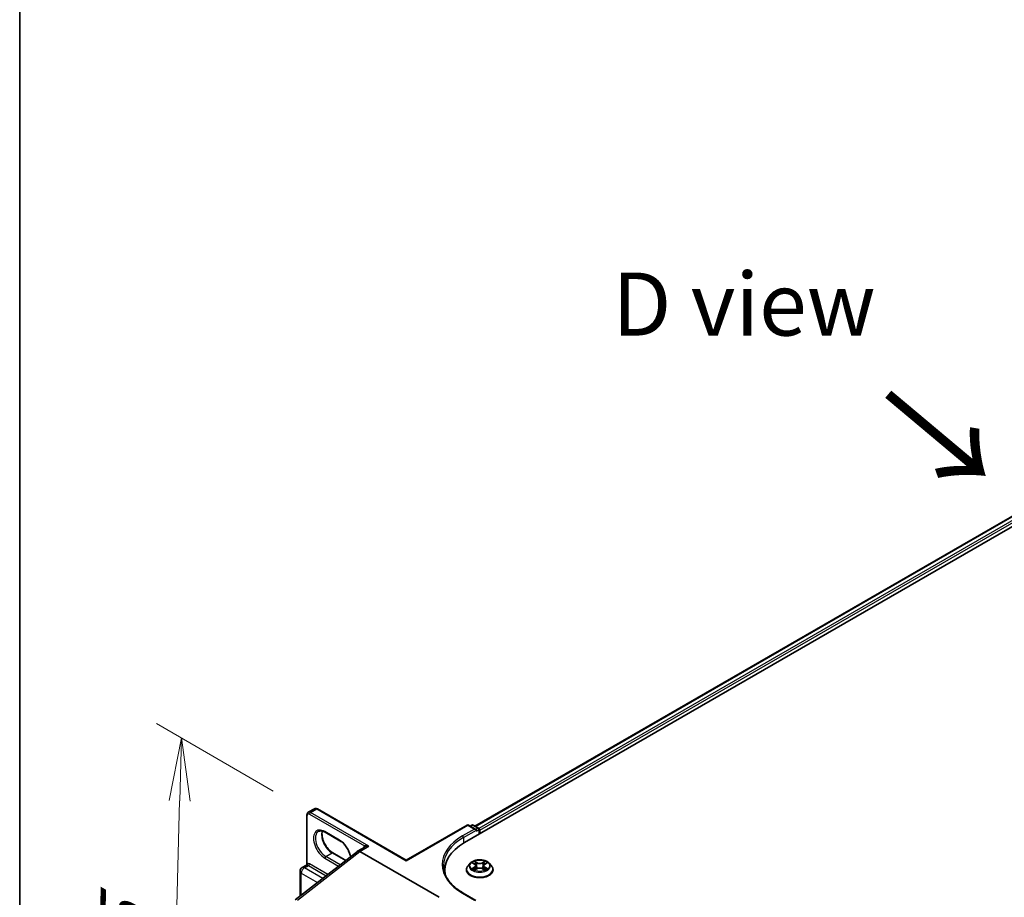
# Model space of a CAD drawing. Units: millimetres. Extents: x 7 to 8865, y 4 to 1550.
# Drawn here: x 7 to 27, y 102 to 120 of the extents above; entities that cross this region are included whole.
import ezdxf

# ---------------------------------------------------------------- set-up
doc = ezdxf.new("R2010")
doc.units = ezdxf.units.MM
doc.header["$LTSCALE"] = 0.5
doc.layers.get('Defpoints').update_dxf_attribs({"lineweight": 25})
for name, color, linetype, lineweight in [('Border (ISO)', 7, 'Continuous', 35), ('Dimension (ISO)', 7, 'Continuous', 18), ('Symbol (ISO)', 7, 'Continuous', 18), ('Visible (ISO)', 7, 'Continuous', 35), ('Visible Narrow (ISO)', 7, 'Continuous', 25)]:
    doc.layers.add(name, color=color, linetype=linetype, lineweight=lineweight)
doc.styles.add('Note Text (TK)', font='MS PGothic.ttf')
doc.dimstyles.new('Default - Method 1b (TK)', dxfattribs={"dimscale": 0.5, "dimtxt": 2.5, "dimasz": 2.5, "dimexe": 1, "dimexo": 1.5, "dimgap": 1, "dimtad": 1, "dimrnd": 1e-08, "dimdsep": 46, "dimtxsty": 'Note Text (TK)', "dimblk": 'OPEN', "dimcen": 0.09, "dimdle": 5, "dimclrd": 100, "dimclre": 100, "dimclrt": 7, "dimadec": 1, "dimazin": 1, "dimtfac": 1, "dimtmove": 0, "dimatfit": 3, "dimldrblk": 'OPEN', "dimfxl": 1, "dimtolj": 1, "dimlwd": -1, "dimlwe": -1, "dimarcsym": 0})

# ---------------------------------------------------------------- blocks, each defined once
blk = doc.blocks.new('図面枠 tk図枠')
at = {"layer": 'Border (ISO)'}
blk.add_line((14.5, 289), (14.5, 8), dxfattribs=at)
blk = doc.blocks.new('_Open')
at = {"color": 0, "linetype": 'ByBlock', "lineweight": -2}
for p, q in [((-1, 0.167), (0, 0)), ((-1, -0.167), (0, 0)), ((0, 0), (-1, 0))]:
    blk.add_line(p, q, dxfattribs=at)
blk = doc.blocks.new('*D18')
at = {"layer": 'Defpoints', "color": 0}
for p in [(13.019, 104.128), (10.201, 96.017), (13.921, 93.87)]:
    blk.add_point(p, dxfattribs=at)
at = {"layer": 'Dimension (ISO)', "color": 100}
for p, q in [((12.28, 104.555), (9.964, 105.892)), ((10.423, 104.358), (10.234, 97.267)), ((13.182, 94.296), (9.709, 96.302))]:
    blk.add_line(p, q, dxfattribs=at)
at = {"layer": 'Dimension (ISO)', "color": 100, "xscale": 1.25, "yscale": 1.25, "zscale": 1.25}
for p, rotation in [((10.457, 105.608), 88.47430308011924), ((10.201, 96.017), 268.4743030801192)]:
    blk.add_blockref('_Open', p, dxfattribs=dict(at, rotation=rotation))
at = {"layer": 'Dimension (ISO)', "color": 7, "insert": (9.272, 99.054), "char_height": 1.25, "attachment_point": 4, "rotation": 88.4743, "style": 'Note Text (TK)'}
blk.add_mtext('\\A1;{\\Q28.474;\\W0.829;\\H0.816x; \\fＭＳ Ｐゴシック|b0|i0;132.5}', dxfattribs=at)

msp = doc.modelspace()

# ---------------------------------------------------------------- linework, layer by layer
at = {"layer": 'Visible (ISO)'}
for p, q in [((16.0726, 103.53065), (36.64297, 115.40696)), ((16.2809, 103.85754), (36.20125, 115.35856)), ((12.97373, 104.13268), (13.09586, 104.20319)), ((14.91812, 103.18208), (13.15495, 104.20004)), ((12.94691, 103.10118), (12.94691, 104.07993)), ((13.60016, 103.57012), (13.31089, 103.73713)), ((14.91812, 103.18208), (16.12585, 103.87936)), ((16.29914, 103.79505), (16.15312, 103.87936)), ((16.2159, 103.87933), (16.18454, 103.86122)), ((16.24317, 103.87933), (16.34979, 103.81777)), ((16.31044, 103.75704), (16.31044, 103.77931)), ((16.36343, 103.79415), (16.36343, 103.69856)), ((16.37472, 103.70508), (16.37472, 103.77931)), ((12.71491, 102.3955), (13.94761, 103.35819)), ((13.46029, 103.32787), (13.71816, 103.17899)), ((14.09491, 103.4439), (13.95082, 103.36072)), ((15.57217, 102.44637), (13.99627, 103.35621)), ((14.91812, 103.18208), (14.91812, 103.17285)), ((16.18829, 103.1231), (16.14319, 103.07279)), ((16.23304, 103.12894), (16.27144, 103.10576)), ((16.47855, 103.1052), (16.51739, 103.1282)), ((16.56116, 103.1231), (16.60625, 103.07279)), ((12.81068, 102.47029), (12.81068, 102.96095)), ((12.85386, 103.03575), (12.93727, 103.0839)), ((15.68118, 102.98508), (15.68118, 102.92058)), ((16.11109, 102.9925), (16.11109, 102.99552)), ((16.27766, 102.9911), (16.31808, 103.01343)), ((16.295, 103.07414), (16.30245, 103.00479)), ((16.43039, 103.01312), (16.47039, 102.9906)), ((16.45445, 103.07326), (16.44699, 103.00378)), ((16.63836, 102.9925), (16.63836, 102.99552)), ((16.29914, 102.38474), (16.04766, 102.52993))]:
    msp.add_line(p, q, dxfattribs=at)
for centre, radius, start, end in [((16.13948, 103.85574), 0.02727, 60, 120), ((16.22953, 103.85571), 0.02727, 60, 120), ((16.33615, 103.79415), 0.02727, 0, 60), ((12.89704, 102.96095), 0.08636, 120, 180)]:
    msp.add_arc(centre, radius, start, end, dxfattribs=at)
for centre, major_axis, ratio, start_param, end_param in [((16.27187, 103.77931), (0.03857, 0), 0.57735027, 0, 1.57079633), ((16.35544, 103.79044), (0.01364, -0.02362), 0.57735027, 0.78539816, 2.27482892), ((17.01755, 102.98508), (-1.33636, 0), 0.57735027, 5.49778714, 6.39521013), ((13.99627, 103.28199), (-0.04545, 0.07873), 0.57735027, 5.49778714, 6.44761608), ((13.99627, 103.28084), (0.04475, -0.07994), 0.57721501, 2.37149914, 3.23017755), ((17.01755, 102.83662), (-1.36364, 0), 0.57735027, 6.08255579, 6.13021947)]:
    msp.add_ellipse(centre, major_axis=major_axis, ratio=ratio, start_param=start_param, end_param=end_param, dxfattribs=at)
for points, knots in [([(12.94691, 104.07993), (12.94691, 104.08388), (12.94718, 104.08783), (12.94835, 104.09567), (12.94925, 104.09957), (12.95182, 104.10722), (12.95349, 104.11098), (12.95775, 104.11817), (12.96033, 104.1216), (12.96642, 104.12775), (12.96992, 104.13048), (12.97373, 104.13268)], [0, 0, 0, 0, 0.157079633, 0.157079633, 0.314159265, 0.314159265, 0.471238898, 0.471238898, 0.628318531, 0.628318531, 0.785398163, 0.785398163, 0.785398163, 0.785398163]), ([(13.15495, 104.20004), (13.15153, 104.20202), (13.14797, 104.20376), (13.1406, 104.20667), (13.13677, 104.20784), (13.12886, 104.20944), (13.12476, 104.20987), (13.11641, 104.20978), (13.11215, 104.20925), (13.10378, 104.20706), (13.09967, 104.20539), (13.09586, 104.20319)], [4.71238898, 4.71238898, 4.71238898, 4.71238898, 4.869468613, 4.869468613, 5.026548246, 5.026548246, 5.183627878, 5.183627878, 5.340707511, 5.340707511, 5.497787144, 5.497787144, 5.497787144, 5.497787144]), ([(13.31089, 103.73713), (13.30001, 103.74341), (13.28926, 103.74863), (13.26837, 103.75686), (13.25825, 103.75988), (13.23895, 103.76379), (13.22979, 103.76467), (13.21265, 103.76448), (13.20468, 103.76341), (13.1899, 103.75955), (13.1831, 103.75676), (13.17679, 103.75312)], [4.71238898, 4.71238898, 4.71238898, 4.71238898, 4.869468613, 4.869468613, 5.026548246, 5.026548246, 5.183627878, 5.183627878, 5.340707511, 5.340707511, 5.497787144, 5.497787144, 5.497787144, 5.497787144]), ([(13.25385, 103.76068), (13.24987, 103.74734), (13.24725, 103.73222), (13.24478, 103.69253), (13.24652, 103.66662), (13.25663, 103.61205), (13.26504, 103.5834), (13.2879, 103.52631), (13.3024, 103.4979), (13.33599, 103.44444), (13.35509, 103.41942), (13.39571, 103.37552), (13.4172, 103.35662), (13.44591, 103.33661), (13.45313, 103.33201), (13.46029, 103.32787)], [5.99729124, 5.99729124, 5.99729124, 5.99729124, 6.21401871, 6.21401871, 6.5185128, 6.5185128, 6.82474033, 6.82474033, 7.13342114, 7.13342114, 7.44270942, 7.44270942, 7.75052725, 7.75052725, 7.85398163, 7.85398163, 7.85398163, 7.85398163]), ([(13.81023, 103.2509), (13.80981, 103.25345), (13.80937, 103.25601), (13.80382, 103.28594), (13.79541, 103.31459), (13.77255, 103.37168), (13.75805, 103.4001), (13.72446, 103.45355), (13.70536, 103.47857), (13.66474, 103.52247), (13.64325, 103.54137), (13.61454, 103.56139), (13.60732, 103.56598), (13.60016, 103.57012)], [3.34813195, 3.34813195, 3.34813195, 3.34813195, 3.37692015, 3.37692015, 3.68314768, 3.68314768, 3.99182849, 3.99182849, 4.30111676, 4.30111676, 4.6089346, 4.6089346, 4.71238898, 4.71238898, 4.71238898, 4.71238898]), ([(16.56116, 103.1231), (16.55, 103.13555), (16.53584, 103.14646), (16.50241, 103.16526), (16.48294, 103.173), (16.44114, 103.18429), (16.41884, 103.18786), (16.37362, 103.1906), (16.35073, 103.1898), (16.30642, 103.1839), (16.28502, 103.17881), (16.24568, 103.16462), (16.22777, 103.15551), (16.20343, 103.13808), (16.19527, 103.13089), (16.18829, 103.1231)], [1.26769687, 1.26769687, 1.26769687, 1.26769687, 1.5887098, 1.5887098, 1.92313839, 1.92313839, 2.25621584, 2.25621584, 2.58752928, 2.58752928, 2.91926519, 2.91926519, 3.25324316, 3.25324316, 3.4541563, 3.4541563, 3.4541563, 3.4541563]), ([(12.94691, 103.10118), (12.94691, 103.10002), (12.9468, 103.09868), (12.94621, 103.09576), (12.94571, 103.09419), (12.94434, 103.09119), (12.94346, 103.08977), (12.94157, 103.08735), (12.94057, 103.08635), (12.93874, 103.08482), (12.93792, 103.08428), (12.93727, 103.0839)], [0.0786784932, 0.0786784932, 0.0786784932, 0.0786784932, 0.0853979553, 0.0853979553, 0.0921174174, 0.0921174174, 0.0988368795, 0.0988368795, 0.1055563416, 0.1055563416, 0.1122758037, 0.1122758037, 0.1122758037, 0.1122758037]), ([(16.04766, 102.52993), (15.99724, 102.55905), (15.95091, 102.59038), (15.86758, 102.65659), (15.83059, 102.69147), (15.76678, 102.76377), (15.73997, 102.80119), (15.697, 102.87755), (15.68083, 102.91649), (15.65929, 102.995), (15.65391, 103.03458), (15.65391, 103.07415)], [4.71238898, 4.71238898, 4.71238898, 4.71238898, 4.869468613, 4.869468613, 5.026548246, 5.026548246, 5.183627878, 5.183627878, 5.340707511, 5.340707511, 5.497787144, 5.497787144, 5.497787144, 5.497787144]), ([(16.14319, 103.07279), (16.13913, 103.06826), (16.1354, 103.06357), (16.12868, 103.05391), (16.12568, 103.04894), (16.12048, 103.03874), (16.11827, 103.03352), (16.11471, 103.02289), (16.11336, 103.01748), (16.11154, 103.00655), (16.11109, 103.00104), (16.11109, 102.99552)], [3.454156296, 3.454156296, 3.454156296, 3.454156296, 3.549669619, 3.549669619, 3.645182941, 3.645182941, 3.740696264, 3.740696264, 3.836209586, 3.836209586, 3.931722908, 3.931722908, 3.931722908, 3.931722908]), ([(16.11109, 102.9925), (16.11109, 102.97625), (16.11537, 102.96003), (16.13199, 102.92897), (16.14463, 102.91419), (16.17723, 102.88737), (16.19749, 102.87546), (16.2433, 102.856), (16.26887, 102.84849), (16.32265, 102.83859), (16.35084, 102.8362), (16.40704, 102.83673), (16.43505, 102.83965), (16.48817, 102.85052), (16.51327, 102.85848), (16.55808, 102.87879), (16.57778, 102.89114), (16.60957, 102.91918), (16.62171, 102.93487), (16.63525, 102.96479), (16.63836, 102.97864), (16.63836, 102.9925)], [3.93172291, 3.93172291, 3.93172291, 3.93172291, 4.23143349, 4.23143349, 4.54384447, 4.54384447, 4.86833751, 4.86833751, 5.19406545, 5.19406545, 5.51881592, 5.51881592, 5.84317077, 5.84317077, 6.16800487, 6.16800487, 6.49380227, 6.49380227, 6.81771732, 6.81771732, 7.07331556, 7.07331556, 7.07331556, 7.07331556]), ([(16.24969, 103.01054), (16.25131, 103.00918), (16.25307, 103.0078), (16.25686, 103.00507), (16.25888, 103.0037), (16.26318, 103.001), (16.26546, 102.99966), (16.27026, 102.99705), (16.27278, 102.99576), (16.27691, 102.99381), (16.27845, 102.9931), (16.28003, 102.99242)], [4.534839492, 4.534839492, 4.534839492, 4.534839492, 4.605011108, 4.605011108, 4.675182723, 4.675182723, 4.745354339, 4.745354339, 4.815525954, 4.815525954, 4.855748985, 4.855748985, 4.855748985, 4.855748985]), ([(16.295, 103.07414), (16.29474, 103.07659), (16.29417, 103.07903), (16.29249, 103.08378), (16.29137, 103.08609), (16.28861, 103.09055), (16.28698, 103.0927), (16.28327, 103.09679), (16.28118, 103.09874), (16.2766, 103.10242), (16.27411, 103.10415), (16.27144, 103.10576)], [0.85203361, 0.85203361, 0.85203361, 0.85203361, 0.992295495, 0.992295495, 1.13255738, 1.13255738, 1.272819265, 1.272819265, 1.413081149, 1.413081149, 1.553343034, 1.553343034, 1.553343034, 1.553343034]), ([(16.43039, 103.01312), (16.42435, 103.01652), (16.41748, 103.01934), (16.40268, 103.02363), (16.39474, 103.0251), (16.37849, 103.0266), (16.37018, 103.02662), (16.35391, 103.02522), (16.34596, 103.02379), (16.33109, 103.01957), (16.32417, 103.01679), (16.31808, 103.01343)], [1.58824962, 1.58824962, 1.58824962, 1.58824962, 1.89542757, 1.89542757, 2.20260552, 2.20260552, 2.50978346, 2.50978346, 2.81696141, 2.81696141, 3.12413936, 3.12413936, 3.12413936, 3.12413936]), ([(16.47855, 103.1052), (16.47582, 103.10359), (16.47327, 103.10185), (16.46859, 103.09814), (16.46645, 103.09618), (16.46265, 103.09204), (16.46098, 103.08987), (16.45816, 103.08536), (16.45701, 103.08302), (16.45529, 103.07821), (16.45471, 103.07574), (16.45445, 103.07326)], [3.159045946, 3.159045946, 3.159045946, 3.159045946, 3.301200667, 3.301200667, 3.443355389, 3.443355389, 3.58551011, 3.58551011, 3.727664832, 3.727664832, 3.869819553, 3.869819553, 3.869819553, 3.869819553]), ([(16.46815, 102.99187), (16.46979, 102.99257), (16.47141, 102.99329), (16.47564, 102.99525), (16.47818, 102.99653), (16.48304, 102.99913), (16.48535, 103.00045), (16.48972, 103.00315), (16.49177, 103.00451), (16.49563, 103.00724), (16.49742, 103.00862), (16.49909, 103.00998)], [6.138579503, 6.138579503, 6.138579503, 6.138579503, 6.180097485, 6.180097485, 6.250225778, 6.250225778, 6.320354071, 6.320354071, 6.390482365, 6.390482365, 6.460610658, 6.460610658, 6.460610658, 6.460610658]), ([(16.63836, 102.99552), (16.63836, 103.00104), (16.6379, 103.00655), (16.63609, 103.01748), (16.63473, 103.02289), (16.63117, 103.03352), (16.62897, 103.03874), (16.62376, 103.04894), (16.62077, 103.05391), (16.61404, 103.06357), (16.61032, 103.06826), (16.60625, 103.07279)], [0.790130255, 0.790130255, 0.790130255, 0.790130255, 0.885643577, 0.885643577, 0.9811569, 0.9811569, 1.076670222, 1.076670222, 1.172183545, 1.172183545, 1.267696867, 1.267696867, 1.267696867, 1.267696867])]:
    msp.add_open_spline(points, degree=3, knots=knots, dxfattribs=at)
at = {"layer": 'Visible Narrow (ISO)'}
for p, q in [((16.28889, 103.85293), (36.21489, 115.35721)), ((36.28299, 115.31789), (16.35589, 103.81297)), ((16.37472, 103.77931), (36.30228, 115.28449)), ((12.9999, 104.09477), (14.08656, 103.46738)), ((13.01918, 104.12817), (13.14132, 104.19869)), ((14.17626, 103.46013), (13.01918, 104.12817)), ((13.14132, 104.19869), (14.91812, 103.17285)), ((12.9549, 103.12186), (12.9549, 104.06879)), ((13.59451, 103.58261), (13.30524, 103.74962)), ((14.91812, 103.17285), (16.13948, 103.87801)), ((16.27187, 103.80157), (16.03403, 103.66425)), ((16.05331, 103.63085), (16.31044, 103.77931)), ((16.13948, 103.87801), (16.27187, 103.80157)), ((16.19252, 103.85661), (16.22953, 103.87798)), ((16.22953, 103.87798), (16.33615, 103.81642)), ((16.33615, 103.81642), (16.29914, 103.79505)), ((16.31044, 103.75704), (16.35544, 103.78302)), ((16.35544, 103.78302), (16.35544, 103.69395)), ((16.05331, 103.63085), (16.05331, 103.51928)), ((12.75971, 102.39051), (13.99627, 103.35621)), ((13.32452, 103.25601), (13.44666, 103.32652)), ((13.44666, 103.32652), (13.71137, 103.17369)), ((13.99627, 103.35621), (14.17626, 103.46013)), ((13.30524, 103.2226), (13.57475, 103.067)), ((13.60754, 103.09261), (13.32452, 103.25601)), ((16.2201, 103.13515), (16.26909, 103.10558)), ((16.32128, 103.13543), (16.27053, 103.164)), ((16.28622, 103.14813), (16.31812, 103.13017)), ((16.31812, 103.13017), (16.31351, 103.06581)), ((16.48038, 103.16342), (16.42917, 103.13514)), ((16.4323, 103.12986), (16.46449, 103.14764)), ((16.4323, 103.12986), (16.43686, 103.06547)), ((16.48087, 103.105), (16.53034, 103.13431)), ((12.83598, 102.49005), (12.83598, 102.9257)), ((12.83598, 102.9257), (13.15671, 102.74052)), ((12.89704, 103.03147), (12.9774, 103.07786)), ((13.26053, 102.82161), (12.89704, 103.03147)), ((12.9774, 103.07786), (13.32884, 102.87495)), ((13.36163, 102.90056), (12.99668, 103.11126)), ((16.26858, 103.0433), (16.2191, 103.014)), ((16.24072, 103.01966), (16.27182, 103.03808)), ((16.26906, 102.98488), (16.32028, 103.01316)), ((16.27182, 103.03808), (16.27501, 102.99471)), ((16.42816, 103.01287), (16.47891, 102.9843)), ((16.47708, 103.03752), (16.47389, 102.99445)), ((16.47708, 103.03752), (16.50788, 103.01893)), ((16.52935, 103.01315), (16.48036, 103.04272)), ((16.03403, 102.52858), (16.27187, 102.39126))]:
    msp.add_line(p, q, dxfattribs=at)
for centre, major_axis, ratio, start_param, end_param in [((12.9999, 104.04281), (-0.03182, 0.05511), 0.57735027, 5.49778714, 7.06858347), ((13.01918, 104.05395), (-0.04545, 0.07873), 0.57735027, 5.49778714, 6.28318531), ((13.01918, 104.10591), (0.01364, 0.02362), 0.57735027, 0.78539816, 2.35619449), ((13.14132, 104.12446), (-0.04545, 0.07873), 0.57735027, 5.49778714, 6.28318531), ((13.14132, 104.17642), (0.01364, 0.02362), 0.57735027, 0, 0.78539816), ((12.97418, 104.07993), (-0.02727, 0), 0.57735027, 0, 0.78539816), ((13.30524, 103.48611), (-0.16136, 0.27949), 0.57735027, 5.49778714, 8.6393798), ((13.32452, 103.49724), (-0.14773, 0.25587), 0.57735027, 0, 2.35619449), ((13.44666, 103.56776), (0.14773, -0.25587), 0.57735027, 3.58855191, 5.49778714), ((13.32452, 103.76075), (-0.01364, -0.02362), 0.57735027, 5.49778714, 6.28318531), ((16.13948, 103.85574), (-0.01364, 0.02362), 0.57735027, 5.49778714, 6.28318531), ((16.13948, 103.85574), (0.01364, 0.02362), 0.57735027, 0, 0.78539816), ((16.22953, 103.85571), (-0.01364, 0.02362), 0.57735027, 5.49778714, 6.28318531), ((16.22953, 103.85571), (0.01364, 0.02362), 0.57735027, 0, 0.78539816), ((16.33615, 103.79415), (0.01364, 0.02362), 0.57735027, 0, 0.78539816), ((16.33615, 103.79415), (0.01364, -0.02362), 0.57735027, 0.78539816, 2.35619449), ((16.33615, 103.79415), (0.02727, 0), 0.57735027, 5.49778714, 6.28318531), ((13.61379, 103.59374), (-0.01364, -0.02362), 0.57735027, 5.49778714, 6.28318531), ((13.59451, 103.3191), (-0.16136, 0.27949), 0.57735027, 4.17236874, 5.49778714), ((17.01755, 103.09642), (-1.39091, 0), 0.57735027, 5.49778714, 7.06858347), ((17.01755, 103.07415), (-1.36364, 0), 0.57735027, 5.49778714, 6.28318531), ((16.03403, 103.64199), (-0.01364, 0.02362), 0.57735027, 3.92699082, 5.49778714), ((13.44666, 103.30425), (0.01364, 0.02362), 0.57735027, 0, 0.78539816), ((14.15698, 103.37477), (-0.05909, 0.10235), 0.57735027, 0.21678786, 0.69315991), ((14.06728, 103.45625), (0.02116, -0.01721), 0.79738517, 0.10714515, 1.27550127), ((12.93561, 103.11072), (0.0034, -0.02706), 0.79337526, 0.3225, 1.89329633), ((12.99668, 103.01848), (-0.05682, 0.09841), 0.57735027, 5.49778714, 6.04463809), ((13.32452, 103.23374), (0.01364, 0.02362), 0.57735027, 0.78539816, 2.35619449), ((16.37472, 103.0674), (-0.20992, 0), 0.57735027, 5.8056187, 9.90234457), ((16.37472, 103.07415), (-0.18728, 0), 0.57735027, 5.30237053, 5.68373957), ((16.37472, 103.05353), (0.14656, 0), 0.57735027, 2.17156222, 2.4166791), ((16.28306, 103.14658), (-0.00372, -0.00261), 0.18715935, 1.04653227, 2.44171444), ((16.29418, 103.12305), (-0.00438, -0.00121), 0.22191518, 3.8477605, 5.20318362), ((16.32128, 103.13172), (-0.00223, -0.00396), 0.56995916, 3.92071062, 5.40424048), ((16.37549, 103.16415), (0.08218, 0), 0.57735027, 3.93971202, 5.47560176), ((16.37549, 103.16753), (-0.07765, 0), 0.57735027, 0.79811936, 2.33400911), ((16.42917, 103.13143), (0.0022, -0.00398), 0.5644005, 0.88351393, 2.3670438), ((16.45638, 103.1226), (-0.00438, 0.00122), 0.22392707, 4.21395535, 5.56937847), ((16.37472, 103.05353), (0.14656, 0), 0.57735027, 0.717024, 0.96056625), ((16.46762, 103.14608), (-0.0037, 0.00264), 0.18277676, 0.70629982, 2.10148199), ((16.37472, 103.07415), (-0.18728, 0), 0.57735027, 3.7315742, 4.11294325), ((12.89704, 102.96095), (-0.08636, 0), 0.57735027, 0, 0.78539816), ((12.89704, 102.96095), (0.04318, 0.07479), 0.57735027, 0.78539816, 2.35619449), ((12.89704, 102.96095), (-0.04318, 0.07479), 0.57735027, 5.49778714, 6.28318531), ((12.9774, 103.00735), (-0.04318, 0.07479), 0.57735027, 5.49778714, 6.04463809), ((12.9774, 103.10013), (0.01364, 0.02362), 0.57735027, 3.92699082, 5.49778714), ((16.37472, 103.00361), (-0.2607, 0), 0.57735027, 5.8056187, 9.90234457), ((16.37472, 102.99552), (-0.26364, 0), 0.57735027, 0, 3.14159265), ((16.37472, 102.9925), (0.26364, 0), 0.57735027, 3.14159265, 6.28318531), ((16.37472, 103.07415), (0.18728, 0), 0.57735027, 3.7315742, 4.11294325), ((16.24396, 103.01816), (-0.00088, -0.00446), 0.77737459, 4.52571532, 5.92089749), ((16.25718, 103.00868), (-0.00386, -0.0024), 0.72834132, 5.15864933, 5.78222185), ((16.21298, 103.07459), (0.07765, 0), 0.57735027, 5.51050834, 7.04639809), ((16.26858, 103.03959), (0.00232, -0.00391), 0.58464794, 0.86622259, 2.34975246), ((16.26909, 103.10187), (0.00235, 0.00389), 0.59001588, 0, 0.7967397), ((16.21298, 103.0712), (0.08218, 0), 0.57735027, 5.51050834, 6.34508866), ((16.31035, 103.06426), (-0.00438, -0.00121), 0.22188175, 3.84775385, 5.1987998), ((16.32028, 103.00945), (-0.0022, 0.00398), 0.5644005, 5.50863645, 6.28318531), ((16.37396, 102.98077), (0.07765, 0), 0.57735027, 0.79811936, 2.33400911), ((16.42816, 103.00916), (0.00223, 0.00396), 0.56995916, 0, 0.77911796), ((16.43999, 103.06391), (-0.00438, 0.00122), 0.22389388, 4.21833929, 5.56938524), ((16.53647, 103.07371), (-0.07765, 0), 0.57735027, 5.51050834, 7.04639809), ((16.53647, 103.07032), (-0.08218, 0), 0.57735027, 6.22128195, 7.04639809), ((16.48036, 103.03901), (-0.00235, -0.00389), 0.59001588, 3.93833235, 5.42186222), ((16.48087, 103.10129), (-0.00232, 0.00391), 0.58464794, 5.49134511, 6.28318531), ((16.37472, 103.07415), (0.18728, 0), 0.57735027, 5.30237053, 5.68373957), ((16.4915, 103.00804), (-0.00386, 0.00239), 0.73112603, 3.65594421, 4.25652388), ((16.50461, 103.01745), (0.00087, -0.00446), 0.78212232, 0.35991407, 1.75509623), ((16.03403, 102.50631), (0.01364, 0.02362), 0.57735027, 0, 0.78539816)]:
    msp.add_ellipse(centre, major_axis=major_axis, ratio=ratio, start_param=start_param, end_param=end_param, dxfattribs=at)
msp.add_ellipse((16.37472, 103.07415), major_axis=(0.19468, 0), ratio=0.57735027, dxfattribs=at)
for points, knots in [([(14.17626, 103.46013), (14.16439, 103.46351), (14.15239, 103.46611), (14.13307, 103.469), (14.12533, 103.46977), (14.11239, 103.47034), (14.10697, 103.47031), (14.09891, 103.46977), (14.096, 103.46944), (14.0908, 103.46856), (14.08849, 103.46801), (14.08656, 103.46738)], [-0.144948058, -0.144948058, -0.144948058, -0.144948058, -0.094929791, -0.094929791, -0.060669302, -0.060669302, -0.033705168, -0.033705168, -0.016720671, -0.016720671, 0, 0, 0, 0]), ([(14.09491, 103.4439), (14.09579, 103.44442), (14.09671, 103.44492), (14.10254, 103.44797), (14.10809, 103.45022), (14.12157, 103.45459), (14.12978, 103.4565), (14.15045, 103.4598), (14.16342, 103.46059), (14.17626, 103.46013)], [0.028506503, 0.028506503, 0.028506503, 0.028506503, 0.033705168, 0.033705168, 0.060669302, 0.060669302, 0.094929791, 0.094929791, 0.144948058, 0.144948058, 0.144948058, 0.144948058]), ([(12.9549, 103.12186), (12.95336, 103.12058), (12.95208, 103.11914), (12.94933, 103.115), (12.94823, 103.11207), (12.94712, 103.10645), (12.94691, 103.10388), (12.94691, 103.10118)], [-0.1425144325, -0.1425144325, -0.1425144325, -0.1425144325, -0.1257439226, -0.1257439226, -0.0989111069, -0.0989111069, -0.0786784932, -0.0786784932, -0.0786784932, -0.0786784932]), ([(16.24184, 103.12363), (16.2411, 103.12447), (16.2403, 103.12526), (16.23751, 103.12774), (16.23535, 103.12921), (16.23106, 103.13154), (16.22896, 103.13247), (16.2246, 103.13404), (16.22234, 103.13467), (16.2201, 103.13515)], [0.0018338293, 0.0018338293, 0.0018338293, 0.0018338293, 0.0059340385, 0.0059340385, 0.0154285, 0.0154285, 0.0237449879, 0.0237449879, 0.0323943032, 0.0323943032, 0.0323943032, 0.0323943032]), ([(16.2201, 103.13515), (16.22214, 103.13438), (16.2242, 103.13351), (16.22819, 103.13164), (16.23012, 103.13064), (16.23234, 103.12935), (16.23269, 103.12915), (16.23304, 103.12894)], [-0.0323943032, -0.0323943032, -0.0323943032, -0.0323943032, -0.0237449879, -0.0237449879, -0.0154285, -0.0154285, -0.0138589245, -0.0138589245, -0.0138589245, -0.0138589245]), ([(16.28622, 103.14813), (16.28474, 103.14958), (16.2833, 103.15108), (16.27967, 103.1549), (16.27755, 103.15717), (16.27378, 103.16097), (16.27215, 103.16255), (16.27053, 103.164)], [-0.0320559737, -0.0320559737, -0.0320559737, -0.0320559737, -0.0236501899, -0.0236501899, -0.0102009359, -0.0102009359, 0.0003383294, 0.0003383294, 0.0003383294, 0.0003383294]), ([(16.27053, 103.164), (16.27153, 103.16241), (16.27253, 103.1606), (16.27494, 103.15606), (16.27637, 103.15325), (16.27912, 103.14843), (16.28029, 103.14652), (16.28162, 103.14467)], [-0.0003383294, -0.0003383294, -0.0003383294, -0.0003383294, 0.0102009359, 0.0102009359, 0.0236501899, 0.0236501899, 0.0320559737, 0.0320559737, 0.0320559737, 0.0320559737]), ([(16.28162, 103.14467), (16.2839, 103.1415), (16.28594, 103.13807), (16.28941, 103.13088), (16.29083, 103.12711), (16.29188, 103.12334)], [-0.0289828459, -0.0289828459, -0.0289828459, -0.0289828459, -0.0145850634, -0.0145850634, 0, 0, 0, 0]), ([(16.29734, 103.12459), (16.2962, 103.12875), (16.29465, 103.1329), (16.29088, 103.14083), (16.28868, 103.14462), (16.28622, 103.14813)], [0, 0, 0, 0, 0.0145850634, 0.0145850634, 0.0289828459, 0.0289828459, 0.0289828459, 0.0289828459]), ([(16.29188, 103.12334), (16.29457, 103.11354), (16.29727, 103.10374), (16.30267, 103.08415), (16.30537, 103.07435), (16.30807, 103.06456)], [-0.0687798542, -0.0687798542, -0.0687798542, -0.0687798542, -0.0343899271, -0.0343899271, 0, 0, 0, 0]), ([(16.31351, 103.06581), (16.31082, 103.07561), (16.30812, 103.0854), (16.30273, 103.105), (16.30003, 103.1148), (16.29734, 103.12459)], [0, 0, 0, 0, 0.0343899271, 0.0343899271, 0.0687798542, 0.0687798542, 0.0687798542, 0.0687798542]), ([(16.45325, 103.12417), (16.45052, 103.11439), (16.44779, 103.1046), (16.44232, 103.08504), (16.43959, 103.07526), (16.43686, 103.06547)], [0, 0, 0, 0, 0.0343899271, 0.0343899271, 0.0687798542, 0.0687798542, 0.0687798542, 0.0687798542]), ([(16.44231, 103.06419), (16.44504, 103.07397), (16.44778, 103.08375), (16.45324, 103.10332), (16.45598, 103.1131), (16.45871, 103.12288)], [-0.0687798542, -0.0687798542, -0.0687798542, -0.0687798542, -0.0343899271, -0.0343899271, 0, 0, 0, 0]), ([(16.46449, 103.14764), (16.46199, 103.14413), (16.45975, 103.14032), (16.45595, 103.1324), (16.4544, 103.12829), (16.45325, 103.12417)], [0, 0, 0, 0, 0.014491423, 0.014491423, 0.0289828459, 0.0289828459, 0.0289828459, 0.0289828459]), ([(16.45871, 103.12288), (16.45976, 103.12663), (16.46119, 103.13036), (16.46469, 103.13754), (16.46677, 103.14098), (16.46908, 103.14416)], [-0.0289828459, -0.0289828459, -0.0289828459, -0.0289828459, -0.014491423, -0.014491423, 0, 0, 0, 0]), ([(16.48038, 103.16342), (16.47904, 103.16225), (16.47768, 103.16098), (16.47499, 103.15835), (16.47366, 103.15701), (16.47078, 103.15404), (16.46922, 103.1524), (16.46658, 103.1497), (16.46555, 103.14866), (16.46449, 103.14764)], [-0.0323943032, -0.0323943032, -0.0323943032, -0.0323943032, -0.0237449879, -0.0237449879, -0.0154285, -0.0154285, -0.0059340385, -0.0059340385, 0, 0, 0, 0]), ([(16.46908, 103.14416), (16.47003, 103.14546), (16.4709, 103.14679), (16.473, 103.15022), (16.47413, 103.15228), (16.47612, 103.15595), (16.47699, 103.15758), (16.4787, 103.16068), (16.47955, 103.16213), (16.48038, 103.16342)], [0, 0, 0, 0, 0.0059340385, 0.0059340385, 0.0154285, 0.0154285, 0.0237449879, 0.0237449879, 0.0323943032, 0.0323943032, 0.0323943032, 0.0323943032]), ([(16.53034, 103.13431), (16.5276, 103.13373), (16.52483, 103.13293), (16.5187, 103.13054), (16.51541, 103.12881), (16.51107, 103.12549), (16.50976, 103.1243), (16.50858, 103.12299)], [-0.0003383294, -0.0003383294, -0.0003383294, -0.0003383294, 0.0102009359, 0.0102009359, 0.0236501899, 0.0236501899, 0.0300738444, 0.0300738444, 0.0300738444, 0.0300738444]), ([(16.51739, 103.12821), (16.51916, 103.12925), (16.52098, 103.13022), (16.52531, 103.13231), (16.52784, 103.13337), (16.53034, 103.13431)], [-0.0180887779, -0.0180887779, -0.0180887779, -0.0180887779, -0.0102009359, -0.0102009359, 0.0003383294, 0.0003383294, 0.0003383294, 0.0003383294]), ([(12.93727, 103.0839), (12.93793, 103.08428), (12.93882, 103.08462), (12.94144, 103.0853), (12.94331, 103.08562), (12.94564, 103.08591)], [0.1122758037, 0.1122758037, 0.1122758037, 0.1122758037, 0.1257439226, 0.1257439226, 0.1425144325, 0.1425144325, 0.1425144325, 0.1425144325]), ([(16.24072, 103.01966), (16.23919, 103.01938), (16.23749, 103.01906), (16.23284, 103.0181), (16.22978, 103.01738), (16.22414, 103.01575), (16.22161, 103.01493), (16.2191, 103.014)], [-0.0320559737, -0.0320559737, -0.0320559737, -0.0320559737, -0.0236501899, -0.0236501899, -0.0102009359, -0.0102009359, 0.0003383294, 0.0003383294, 0.0003383294, 0.0003383294]), ([(16.2191, 103.014), (16.22185, 103.01457), (16.22462, 103.01493), (16.23075, 103.01532), (16.23404, 103.01524), (16.23881, 103.01476), (16.2405, 103.0145), (16.24191, 103.01424)], [-0.0003383294, -0.0003383294, -0.0003383294, -0.0003383294, 0.0102009359, 0.0102009359, 0.0236501899, 0.0236501899, 0.0320559737, 0.0320559737, 0.0320559737, 0.0320559737]), ([(16.25394, 103.01018), (16.25234, 103.01275), (16.25038, 103.01488), (16.24591, 103.01806), (16.24341, 103.01913), (16.24072, 103.01966)], [0, 0, 0, 0, 0.0145850634, 0.0145850634, 0.0289828459, 0.0289828459, 0.0289828459, 0.0289828459]), ([(16.24191, 103.01424), (16.24433, 103.01377), (16.24658, 103.01282), (16.24896, 103.01113), (16.24933, 103.01084), (16.24969, 103.01054)], [-0.0289828459, -0.0289828459, -0.0289828459, -0.0289828459, -0.0145850634, -0.0145850634, -0.0118556954, -0.0118556954, -0.0118556954, -0.0118556954]), ([(16.2792, 102.99196), (16.27869, 102.99199), (16.27821, 102.99198), (16.27645, 102.99178), (16.27532, 102.99134), (16.27333, 102.99006), (16.27246, 102.98927), (16.27074, 102.98733), (16.2699, 102.98617), (16.26906, 102.98488)], [0.0025099665, 0.0025099665, 0.0025099665, 0.0025099665, 0.0059340385, 0.0059340385, 0.0154285, 0.0154285, 0.0237449879, 0.0237449879, 0.0323943032, 0.0323943032, 0.0323943032, 0.0323943032]), ([(16.26906, 102.98488), (16.27041, 102.98606), (16.27177, 102.98716), (16.27445, 102.98915), (16.27578, 102.99003), (16.27731, 102.99091), (16.27748, 102.99101), (16.27766, 102.9911)], [-0.0323943032, -0.0323943032, -0.0323943032, -0.0323943032, -0.0237449879, -0.0237449879, -0.0154285, -0.0154285, -0.0143500771, -0.0143500771, -0.0143500771, -0.0143500771]), ([(16.30807, 103.06456), (16.31192, 103.05057), (16.31635, 103.03682), (16.32234, 103.02108), (16.32325, 103.01877), (16.32417, 103.01648)], [-0.0982412545, -0.0982412545, -0.0982412545, -0.0982412545, -0.0491206273, -0.0491206273, -0.0406396505, -0.0406396505, -0.0406396505, -0.0406396505]), ([(16.32852, 103.01831), (16.32769, 103.02052), (16.32687, 103.02273), (16.3213, 103.0383), (16.31714, 103.05194), (16.31351, 103.06581)], [0.0409468554, 0.0409468554, 0.0409468554, 0.0409468554, 0.0491206273, 0.0491206273, 0.0982412545, 0.0982412545, 0.0982412545, 0.0982412545]), ([(16.43686, 103.06547), (16.43319, 103.05163), (16.42898, 103.038), (16.42328, 103.02227), (16.42239, 103.01986), (16.42147, 103.01747)], [0, 0, 0, 0, 0.0491206273, 0.0491206273, 0.0580270652, 0.0580270652, 0.0580270652, 0.0580270652]), ([(16.42577, 103.01553), (16.42679, 103.01804), (16.42779, 103.02057), (16.43392, 103.0365), (16.4384, 103.05022), (16.44231, 103.06419)], [-0.058426385, -0.058426385, -0.058426385, -0.058426385, -0.0491206273, -0.0491206273, 0, 0, 0, 0]), ([(16.47891, 102.9843), (16.47792, 102.98589), (16.47692, 102.98727), (16.47451, 102.98981), (16.47308, 102.9908), (16.47062, 102.99141), (16.46981, 102.99149), (16.46892, 102.99144)], [-0.0003383294, -0.0003383294, -0.0003383294, -0.0003383294, 0.0102009359, 0.0102009359, 0.0236501899, 0.0236501899, 0.0296861603, 0.0296861603, 0.0296861603, 0.0296861603]), ([(16.4704, 102.9906), (16.47162, 102.98992), (16.47282, 102.98914), (16.47567, 102.98709), (16.4773, 102.98575), (16.47891, 102.9843)], [-0.017807186, -0.017807186, -0.017807186, -0.017807186, -0.0102009359, -0.0102009359, 0.0003383294, 0.0003383294, 0.0003383294, 0.0003383294]), ([(16.50788, 103.01893), (16.5052, 103.01841), (16.5027, 103.01734), (16.49828, 103.01417), (16.49635, 103.01207), (16.49477, 103.00952)], [0, 0, 0, 0, 0.014491423, 0.014491423, 0.0289828459, 0.0289828459, 0.0289828459, 0.0289828459]), ([(16.49909, 103.00998), (16.49938, 103.01023), (16.49969, 103.01046), (16.502, 103.01211), (16.50424, 103.01306), (16.50665, 103.01351)], [-0.0167561229, -0.0167561229, -0.0167561229, -0.0167561229, -0.014491423, -0.014491423, 0, 0, 0, 0]), ([(16.50665, 103.01351), (16.50764, 103.0137), (16.50877, 103.01388), (16.51194, 103.01427), (16.5141, 103.01442), (16.51839, 103.01446), (16.52048, 103.01438), (16.52484, 103.01397), (16.52711, 103.01363), (16.52935, 103.01315)], [0, 0, 0, 0, 0.0059340385, 0.0059340385, 0.0154285, 0.0154285, 0.0237449879, 0.0237449879, 0.0323943032, 0.0323943032, 0.0323943032, 0.0323943032]), ([(16.52935, 103.01315), (16.52731, 103.01392), (16.52525, 103.01463), (16.52126, 103.01586), (16.51933, 103.0164), (16.51532, 103.01741), (16.51326, 103.01786), (16.51011, 103.01851), (16.50895, 103.01873), (16.50788, 103.01893)], [-0.0323943032, -0.0323943032, -0.0323943032, -0.0323943032, -0.0237449879, -0.0237449879, -0.0154285, -0.0154285, -0.0059340385, -0.0059340385, 0, 0, 0, 0])]:
    msp.add_open_spline(points, degree=3, knots=knots, dxfattribs=at)
for points in [[(16.25728, 103.00481), (16.25617, 103.0066), (16.25505, 103.00839), (16.25394, 103.01018)], [(16.49477, 103.00952), (16.49372, 103.00783), (16.49267, 103.00613), (16.49162, 103.00443)]]:
    msp.add_open_spline(points, degree=3, dxfattribs=at)

# ---------------------------------------------------------------- block references
at = {"xscale": 0.5, "yscale": 0.5, "zscale": 0.5}
msp.add_blockref('図面枠 tk図枠', (0, 0), dxfattribs=at)

# ---------------------------------------------------------------- texts
at = {"layer": 'Symbol (ISO)', "color": 7, "insert": (21.61557, 114.21656), "char_height": 1.25, "attachment_point": 5, "line_spacing_factor": 1.5, "style": 'Note Text (TK)'}
msp.add_mtext('\\fＭＳ Ｐゴシック|b0|i0;D view', dxfattribs=at)
at = {"layer": 'Symbol (ISO)', "color": 7, "insert": (24.37096, 112.47015), "char_height": 2, "attachment_point": 4, "rotation": 320, "line_spacing_factor": 1.5, "style": 'Note Text (TK)'}
msp.add_mtext('\\fMS PGothic|b0|i0;{\\H2.0000;→}', dxfattribs=at)

# ---------------------------------------------------------------- dimensions: what is measured, and where the dimension line sits
at = {"layer": 'Dimension (ISO)', "color": 100}
dim = msp.add_linear_dim(base=(10.20119, 96.01734), p1=(13.01918, 104.12817), p2=(13.92083, 93.8698), angle=88.474303, text='{\\Q28.474;\\W0.829;\\H0.816x; \\fＭＳ Ｐゴシック|b0|i0;132.5}', dimstyle='Default - Method 1b (TK)', override={"dimgap": 1, "dimdec": 2, "dimlfac": 12.440755, "dimtol": 0, "dimlim": 0, "dimtp": 0, "dimtm": 0, "dimtdec": 2, "dimtofl": 0, "dimatfit": 1}, dxfattribs=at)
dim.commit()
dim.dimension.update_dxf_attribs({"geometry": '*D18', "text_midpoint": (10.32891, 100.8125), "dimtype": 160})

doc.saveas('drawing.dxf')
